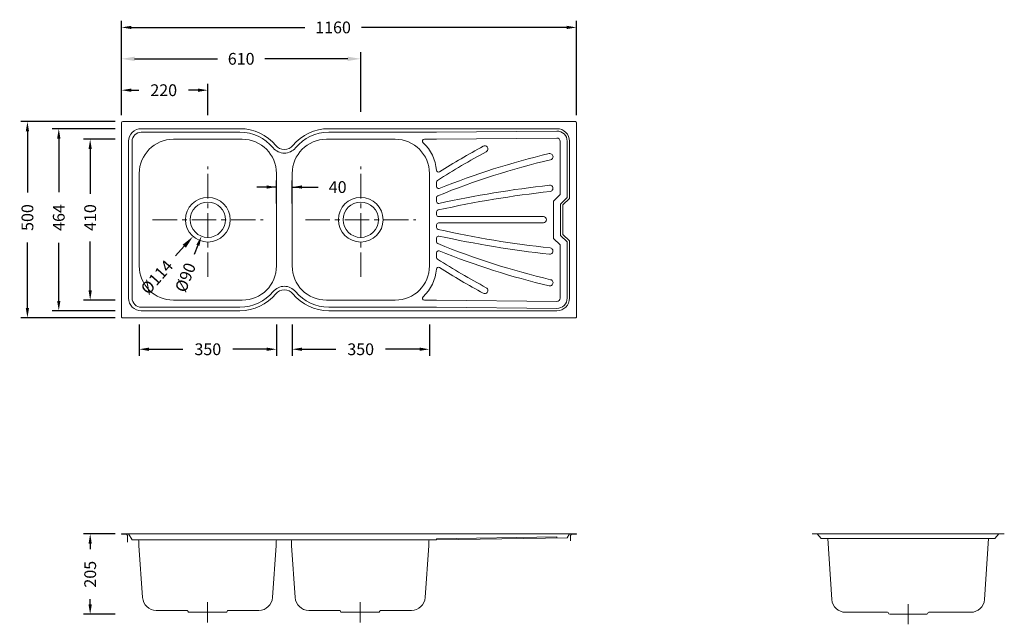
# Model space of a CAD drawing. Units: millimetres. Extents: x -12010 to -9500, y 3326 to 4866.
import ezdxf

# ---------------------------------------------------------------- set-up
doc = ezdxf.new("R2010")
doc.units = ezdxf.units.MM
doc.linetypes.add('CENTER', pattern=[2, 1.25, -0.25, 0.25, -0.25])
doc.layers.get('0').update_dxf_attribs({"lineweight": 13})
doc.layers.add('BLUE', color=1, linetype='Continuous', lineweight=20)
doc.layers.add('cen', color=30, linetype='CENTER', lineweight=13)
doc.styles.add('UNIV 48mm', font='UNIV.SHX', dxfattribs={"height": 30})
doc.dimstyles.new('BROCHURE vessels_basins', dxfattribs={"dimscale": 0.833, "dimtxt": 90, "dimasz": 40, "dimexe": 20, "dimexo": 30, "dimgap": 30, "dimtad": 0, "dimdec": 0, "dimzin": 0, "dimdsep": 46, "dimtxsty": 'UNIV 48mm', "dimcen": 0.09, "dimdle": 2.62388e-305, "dimazin": 3, "dimtfac": 1, "dimtdec": 0, "dimtofl": 0, "dimtmove": 0, "dimatfit": 3, "dimfxl": 1, "dimtolj": 1, "dimtzin": 0, "dimarcsym": 0})

# ---------------------------------------------------------------- blocks, each defined once
blk = doc.blocks.new('*D470')
at = {"color": 0, "lineweight": -2}
for p, q in [((-11766.9, 4606.7), (-12006.9, 4606.7)), ((-11990.2, 4581.7), (-11990.2, 4425.7)), ((-11990.2, 4131.6), (-11990.2, 4298.6)), ((-11766.9, 4106.6), (-12006.9, 4106.6))]:
    blk.add_line(p, q, dxfattribs=at)
at = {"color": 0}
for points in [[(-11986.1, 4581.7), (-11994.4, 4581.7), (-11990.2, 4606.7)], [(-11994.4, 4131.6), (-11986.1, 4131.6), (-11990.2, 4106.6)]]:
    blk.add_solid(points, dxfattribs=at)
at = {"layer": 'Defpoints', "color": 0}
for p in [(-11750.2, 4606.7), (-11990.2, 4106.6), (-11750.2, 4106.6)]:
    blk.add_point(p, dxfattribs=at)
at = {"color": 0, "insert": (-11990.2, 4362.2), "char_height": 30, "attachment_point": 5, "rotation": 90, "style": 'UNIV 48mm'}
blk.add_mtext('\\A1;500', dxfattribs=at)
blk = doc.blocks.new('*D471')
at = {"color": 0, "lineweight": -2}
for p, q in [((-11766.9, 3556.3), (-11846.9, 3556.3)), ((-11830.2, 3531.3), (-11830.2, 3516.9)), ((-11830.2, 3376.3), (-11830.2, 3389.8)), ((-11766.9, 3351.3), (-11846.9, 3351.3))]:
    blk.add_line(p, q, dxfattribs=at)
at = {"color": 0}
for points in [[(-11826.1, 3531.3), (-11834.4, 3531.3), (-11830.2, 3556.3)], [(-11834.4, 3376.3), (-11826.1, 3376.3), (-11830.2, 3351.3)]]:
    blk.add_solid(points, dxfattribs=at)
at = {"layer": 'Defpoints', "color": 0}
for p in [(-11830.2, 3556.3), (-11750.2, 3556.3), (-11750.2, 3351.3)]:
    blk.add_point(p, dxfattribs=at)
at = {"color": 0, "insert": (-11830.2, 3453.3), "char_height": 30, "attachment_point": 5, "rotation": 90, "style": 'UNIV 48mm'}
blk.add_mtext('\\A1;205', dxfattribs=at)
blk = doc.blocks.new('*D472')
at = {"color": 0, "lineweight": -2}
for p, q in [((-11766.9, 4561.6), (-11846.9, 4561.6)), ((-11830.2, 4536.6), (-11830.2, 4422.9)), ((-11830.2, 4176.6), (-11830.2, 4301.5)), ((-11766.9, 4151.6), (-11846.9, 4151.6))]:
    blk.add_line(p, q, dxfattribs=at)
at = {"color": 0}
for points in [[(-11826.1, 4536.6), (-11834.4, 4536.6), (-11830.2, 4561.6)], [(-11834.4, 4176.6), (-11826.1, 4176.6), (-11830.2, 4151.6)]]:
    blk.add_solid(points, dxfattribs=at)
at = {"layer": 'Defpoints', "color": 0}
for p in [(-11750.3, 4561.6), (-11830.2, 4151.6), (-11750.3, 4151.6)]:
    blk.add_point(p, dxfattribs=at)
at = {"color": 0, "insert": (-11830.2, 4362.2), "char_height": 30, "attachment_point": 5, "rotation": 90, "style": 'UNIV 48mm'}
blk.add_mtext('\\A1;410', dxfattribs=at)
blk = doc.blocks.new('*D473')
at = {"color": 0, "lineweight": -2}
for p, q in [((-11705.3, 4090), (-11705.3, 4010)), ((-11355.3, 4090), (-11355.3, 4010)), ((-11680.3, 4026.6), (-11593.8, 4026.6)), ((-11380.3, 4026.6), (-11466.7, 4026.6))]:
    blk.add_line(p, q, dxfattribs=at)
at = {"color": 0}
for points in [[(-11680.3, 4030.8), (-11680.3, 4022.5), (-11705.3, 4026.6)], [(-11380.3, 4022.5), (-11380.3, 4030.8), (-11355.3, 4026.6)]]:
    blk.add_solid(points, dxfattribs=at)
at = {"layer": 'Defpoints', "color": 0}
for p in [(-11705.3, 4106.6), (-11355.3, 4106.6), (-11355.3, 4026.6)]:
    blk.add_point(p, dxfattribs=at)
at = {"color": 0, "insert": (-11530.3, 4026.6), "char_height": 30, "attachment_point": 5, "style": 'UNIV 48mm'}
blk.add_mtext('\\A1;350', dxfattribs=at)
blk = doc.blocks.new('*D480')
at = {"color": 0, "lineweight": -2}
for p, q in [((-11750.2, 4623.3), (-11750.2, 4863.3)), ((-11725.3, 4846.7), (-11283.1, 4846.7)), ((-10615.2, 4846.7), (-11138.8, 4846.7)), ((-10590.2, 4623.3), (-10590.2, 4863.3))]:
    blk.add_line(p, q, dxfattribs=at)
at = {"color": 0}
for points in [[(-11725.3, 4850.8), (-11725.3, 4842.5), (-11750.2, 4846.7)], [(-10615.2, 4842.5), (-10615.2, 4850.8), (-10590.2, 4846.7)]]:
    blk.add_solid(points, dxfattribs=at)
at = {"layer": 'Defpoints', "color": 0}
for p in [(-10590.2, 4846.7), (-11750.2, 4606.7), (-10590.2, 4606.7)]:
    blk.add_point(p, dxfattribs=at)
at = {"color": 0, "insert": (-11211, 4846.7), "char_height": 30, "attachment_point": 5, "style": 'UNIV 48mm'}
blk.add_mtext('\\A1;1160', dxfattribs=at)
blk = doc.blocks.new('*D483')
at = {"color": 0, "lineweight": -2}
for p, q in [((-11750.2, 4623.3), (-11750.2, 4703.3)), ((-11530.3, 4623.3), (-11530.3, 4703.3)), ((-11725.3, 4686.7), (-11706.3, 4686.7)), ((-11555.3, 4686.7), (-11579.2, 4686.7))]:
    blk.add_line(p, q, dxfattribs=at)
at = {"color": 0}
for points in [[(-11725.3, 4690.9), (-11725.3, 4682.5), (-11750.2, 4686.7)], [(-11555.3, 4682.5), (-11555.3, 4690.9), (-11530.3, 4686.7)]]:
    blk.add_solid(points, dxfattribs=at)
at = {"layer": 'Defpoints', "color": 0}
for p in [(-11530.3, 4686.7), (-11750.2, 4606.7), (-11530.3, 4606.7)]:
    blk.add_point(p, dxfattribs=at)
at = {"color": 0, "insert": (-11642.7, 4686.7), "char_height": 30, "attachment_point": 5, "style": 'UNIV 48mm'}
blk.add_mtext('\\A1;220', dxfattribs=at)
blk = doc.blocks.new('*D537')
at = {"color": 0, "lineweight": -2}
for p, q in [((-11766.9, 4588.6), (-11926.9, 4588.6)), ((-11910.3, 4563.6), (-11910.3, 4426.6)), ((-11910.3, 4149.6), (-11910.3, 4297.9)), ((-11766.9, 4124.6), (-11926.9, 4124.6))]:
    blk.add_line(p, q, dxfattribs=at)
at = {"color": 0}
for points in [[(-11906.1, 4563.6), (-11914.4, 4563.6), (-11910.3, 4588.6)], [(-11914.4, 4149.6), (-11906.1, 4149.6), (-11910.3, 4124.6)]]:
    blk.add_solid(points, dxfattribs=at)
at = {"layer": 'Defpoints', "color": 0}
for p in [(-11750.3, 4588.6), (-11910.3, 4124.6), (-11750.3, 4124.6)]:
    blk.add_point(p, dxfattribs=at)
at = {"color": 0, "insert": (-11910.3, 4362.3), "char_height": 30, "attachment_point": 5, "rotation": 90, "style": 'UNIV 48mm'}
blk.add_mtext('\\A1;464', dxfattribs=at)
blk = doc.blocks.new('*D630')
at = {"color": 0, "lineweight": -2}
for p, q in [((-11315.5, 4090), (-11315.5, 4010)), ((-10965.5, 4090), (-10965.5, 4010)), ((-11290.5, 4026.6), (-11204, 4026.6)), ((-10990.5, 4026.6), (-11076.9, 4026.6))]:
    blk.add_line(p, q, dxfattribs=at)
at = {"color": 0}
for points in [[(-11290.5, 4030.8), (-11290.5, 4022.5), (-11315.5, 4026.6)], [(-10990.5, 4022.5), (-10990.5, 4030.8), (-10965.5, 4026.6)]]:
    blk.add_solid(points, dxfattribs=at)
at = {"layer": 'Defpoints', "color": 0}
for p in [(-11315.5, 4106.6), (-10965.5, 4106.6), (-10965.5, 4026.6)]:
    blk.add_point(p, dxfattribs=at)
at = {"color": 0, "insert": (-11140.5, 4026.6), "char_height": 30, "attachment_point": 5, "style": 'UNIV 48mm'}
blk.add_mtext('\\A1;350', dxfattribs=at)
blk = doc.blocks.new('*D631')
at = {"color": 0, "lineweight": -2}
for p, q in [((-11355.2, 4398.3), (-11355.2, 4456.6)), ((-11315.2, 4398.3), (-11315.2, 4456.6)), ((-11355.2, 4439.9), (-11405.2, 4439.9)), ((-11315.2, 4439.9), (-11248.6, 4439.9)), ((-11315.2, 4439.9), (-11265.2, 4439.9))]:
    blk.add_line(p, q, dxfattribs=at)
at = {"color": 0}
for points in [[(-11380.2, 4435.8), (-11380.2, 4444.1), (-11355.2, 4439.9)], [(-11290.2, 4444.1), (-11290.2, 4435.8), (-11315.2, 4439.9)]]:
    blk.add_solid(points, dxfattribs=at)
at = {"layer": 'Defpoints', "color": 0}
for p in [(-11315.2, 4439.9), (-11355.2, 4381.6), (-11315.2, 4381.6)]:
    blk.add_point(p, dxfattribs=at)
at = {"color": 0, "insert": (-11199.3, 4439.9), "char_height": 30, "attachment_point": 5, "style": 'UNIV 48mm'}
blk.add_mtext('\\A1;40', dxfattribs=at)
blk = doc.blocks.new('*D632')
at = {"color": 0, "lineweight": -2}
for p, q in [((-11530.3, 4356.7), (-11530.1, 4356.7)), ((-11530.2, 4356.6), (-11530.2, 4356.8)), ((-11555.6, 4291.5), (-11564.7, 4268.2))]:
    blk.add_line(p, q, dxfattribs=at)
at = {"color": 0}
blk.add_solid([(-11551.7, 4290), (-11559.5, 4293), (-11546.5, 4314.8)], dxfattribs=at)
at = {"layer": 'Defpoints', "color": 0}
for p in [(-11513.9, 4398.6), (-11546.5, 4314.8)]:
    blk.add_point(p, dxfattribs=at)
at = {"color": 0, "insert": (-11587.5, 4209.6), "char_height": 30, "attachment_point": 5, "rotation": 68.7208, "style": 'UNIV 48mm'}
blk.add_mtext('\\A1;%%c90', dxfattribs=at)
blk = doc.blocks.new('*D633')
at = {"color": 0, "lineweight": -2}
for p, q in [((-11530.3, 4356.7), (-11530.1, 4356.7)), ((-11530.2, 4356.6), (-11530.2, 4356.8)), ((-11590.2, 4289.2), (-11612.4, 4264.3))]:
    blk.add_line(p, q, dxfattribs=at)
at = {"color": 0}
blk.add_solid([(-11586.1, 4285.5), (-11594.4, 4292.9), (-11568.1, 4314.1)], dxfattribs=at)
at = {"layer": 'Defpoints', "color": 0}
for p in [(-11492.3, 4399.3), (-11568.1, 4314.1)]:
    blk.add_point(p, dxfattribs=at)
at = {"color": 0, "insert": (-11660.3, 4210.3), "char_height": 30, "attachment_point": 5, "rotation": 48.3634, "style": 'UNIV 48mm'}
blk.add_mtext('\\A1;%%c114', dxfattribs=at)
blk = doc.blocks.new('*D634')
at = {"color": 0, "lineweight": -2}
for p, q in [((-11750.2, 4631.7), (-11750.2, 4783.3)), ((-11140.4, 4631.7), (-11140.4, 4783.3)), ((-11716.9, 4766.7), (-11506, 4766.7)), ((-11173.7, 4766.7), (-11384.6, 4766.7))]:
    blk.add_line(p, q, dxfattribs=at)
at = {"color": 0}
for points in [[(-11716.9, 4772.2), (-11716.9, 4761.1), (-11750.2, 4766.7)], [(-11173.7, 4761.1), (-11173.7, 4772.2), (-11140.4, 4766.7)]]:
    blk.add_solid(points, dxfattribs=at)
at = {"layer": 'Defpoints', "color": 0}
for p in [(-11140.4, 4766.7), (-11750.2, 4606.7), (-11140.4, 4606.7)]:
    blk.add_point(p, dxfattribs=at)
at = {"color": 0, "insert": (-11445.3, 4766.7), "char_height": 30, "attachment_point": 5, "style": 'UNIV 48mm'}
blk.add_mtext('\\A1;610', dxfattribs=at)

msp = doc.modelspace()

# ---------------------------------------------------------------- linework, layer by layer
for p, q in [((-11221.9, 4588.7), (-10640.2, 4588.7)), ((-11618.1, 4561.7), (-11442.3, 4561.7)), ((-11052.3, 4561.7), (-11228.1, 4561.7)), ((-10608.2, 4556.7), (-10608.2, 4410.8)), ((-11705.2, 4238.8), (-11705.2, 4474.6)), ((-11355.2, 4474.6), (-11355.2, 4238.8)), ((-11315.2, 4474.6), (-11315.2, 4238.8)), ((-10965.2, 4238.8), (-10965.2, 4474.6)), ((-10608.2, 4410.8), (-10624.8, 4394.2)), ((-10624.8, 4394.2), (-10624.8, 4319.2)), ((-11442.3, 4151.7), (-11618.1, 4151.7)), ((-11228.1, 4151.7), (-11052.3, 4151.7))]:
    msp.add_line(p, q)
at = {"flags": 128}
for points in [[(-11448.5, 4124.7), (-11700.2, 4124.7, -0.414214), (-11732.2, 4156.7), (-11732.2, 4556.7, -0.414214), (-11700.2, 4588.7), (-11448.5, 4588.7)], [(-11448.5, 4133.7), (-11700.2, 4133.7, -0.414214), (-11723.2, 4156.7), (-11723.2, 4556.7, -0.414214), (-11700.2, 4579.7), (-11448.5, 4579.7)], [(-11221.9, 4133.7), (-10947, 4133.7), (-10640.5, 4130.7, 0.41711), (-10614.2, 4156.7), (-10614.2, 4300.1), (-10630.8, 4316.7), (-10630.8, 4396.7), (-10614.2, 4413.3), (-10614.2, 4556.7, 0.41711), (-10640.5, 4582.7), (-10947, 4579.7), (-11221.9, 4579.7)], [(-10978.1, 4151.7, -0.683556), (-10981.5, 4160.4, 0.190376), (-10947.3, 4230.8, -0.565422), (-10939.7, 4234.6, 0.017055), (-10828, 4169.4, 1.001205), (-10820.4, 4183.5, -0.01899), (-10944.7, 4256.3, -0.256066), (-10947, 4260.5), (-10947, 4272.4, -0.530846), (-10940.2, 4277, 0.037288), (-10660, 4188.3, 1.000092), (-10656.3, 4203.9, -0.038562), (-10943.9, 4295.7, -0.305127), (-10947, 4300.3), (-10947, 4310.1, -0.478586), (-10941, 4315, 0.026056), (-10659.1, 4268.8, 1.000026), (-10657.3, 4284.7, -0.026552), (-10943.1, 4331.8, -0.352101), (-10947, 4336.7), (-10947, 4343.7, -0.414214), (-10942, 4348.7), (-10674.8, 4348.7, 1), (-10674.8, 4364.7), (-10942, 4364.7, -0.414214), (-10947, 4369.7), (-10947, 4376.7, -0.352101), (-10943.1, 4381.5, -0.026552), (-10657.3, 4428.7, 1.000026), (-10659.1, 4444.6, 0.026056), (-10941, 4398.4, -0.478586), (-10947, 4403.3), (-10947, 4413.1, -0.305127), (-10943.9, 4417.7, -0.038562), (-10656.3, 4509.5, 1.000092), (-10660, 4525.1, 0.037288), (-10940.2, 4436.4, -0.530846), (-10947, 4441), (-10947, 4452.8, -0.256066), (-10944.7, 4457, -0.01899), (-10820.4, 4529.9, 1.001205), (-10828, 4543.9, 0.017055), (-10939.7, 4478.7, -0.565422), (-10947.3, 4482.6, 0.190376), (-10981.5, 4553, -0.683556), (-10978.1, 4561.7), (-10946.9, 4561.7), (-10640.3, 4564.7, -0.41711), (-10632.2, 4556.7), (-10632.2, 4420.7), (-10648.8, 4404.1), (-10648.8, 4309.2), (-10632.2, 4292.6), (-10632.2, 4156.7, -0.41711), (-10640.3, 4148.7), (-10946.9, 4151.7), (-10978.1, 4151.7), (-10946.9, 4151.7), (-10640.3, 4148.7)], [(-10624.8, 4319.2), (-10608.2, 4302.6), (-10608.2, 4156.7, -0.414214), (-10640.2, 4124.7), (-11221.9, 4124.7)]]:
    msp.add_lwpolyline(points, format="xyb", dxfattribs=at)
for centre in [(-11530.2, 4356.7), (-11140.4, 4356.7)]:
    msp.add_circle(centre, 57)
for centre, radius, start, end in [((-11448.5, 4469.7), 119, 39.5808, 90), ((-11448.5, 4469.7), 110, 39.5808, 90), ((-11221.9, 4469.7), 119, 90, 140.4192), ((-11221.9, 4469.7), 110, 90, 140.4192), ((-10640.2, 4556.7), 32, 0, 90), ((-11618.1, 4474.6), 87.1, 90, 180), ((-11442.3, 4474.6), 87.1, 0, 90), ((-11335.2, 4563.4), 28, 219.5808, 320.4192), ((-11228.1, 4474.6), 87.1, 90, 180), ((-11052.3, 4474.6), 87.1, 0, 90), ((-11335.2, 4563.4), 37, 219.5808, 320.4192), ((-11618.1, 4238.8), 87.1, 180, 270), ((-11442.3, 4238.8), 87.1, 270, 0), ((-11228.1, 4238.8), 87.1, 180, 270), ((-11052.3, 4238.8), 87.1, 270, 0), ((-11448.5, 4243.7), 110, 270, 320.4192), ((-11448.5, 4243.7), 119, 270, 320.4192), ((-11335.2, 4150), 37, 39.5808, 140.4192), ((-11335.2, 4150), 28, 39.5808, 140.4192), ((-11221.9, 4243.7), 119, 219.5808, 270), ((-11221.9, 4243.7), 110, 219.5808, 270)]:
    msp.add_arc(centre, radius, start, end)
at = {"layer": 'BLUE'}
for p, q in [((-11749.7, 3556.3), (-10590.7, 3556.3)), ((-11749.7, 3555.3), (-11739.2, 3555.3)), ((-11735.2, 3552.3), (-11735.2, 3535.3)), ((-11723.2, 3541.3), (-11732.2, 3556.3)), ((-11723.2, 3541.3), (-10947, 3541.3)), ((-10640.8, 3548.5), (-10947, 3543.8)), ((-10614.2, 3546.4), (-10947, 3541.3)), ((-10947, 3543.8), (-10947, 3541.3)), ((-10640.8, 3546), (-10640.8, 3548.5)), ((-10614.2, 3546.4), (-10608.2, 3556.3)), ((-10605.3, 3552.3), (-10605.3, 3538.3)), ((-10590.7, 3555.3), (-10601.5, 3555.3)), ((-9499.6, 3556.3), (-9989.6, 3556.3)), ((-9976.7, 3556.3), (-9966.7, 3544.3)), ((-9966.7, 3544.3), (-9523.6, 3544.3)), ((-9949.7, 3544.3), (-9939.4, 3388.9)), ((-9539.6, 3544.3), (-9549.8, 3388.9)), ((-9513.6, 3556.3), (-9523.6, 3544.3)), ((-11705.8, 3526.3), (-11705.8, 3538.3)), ((-11705.8, 3526.3), (-11696.6, 3393.9)), ((-11355.8, 3526.3), (-11365.1, 3393.9)), ((-11355.8, 3526.3), (-11355.8, 3538.3)), ((-11317, 3526.3), (-11317, 3538.3)), ((-11317, 3526.3), (-11307.8, 3393.9)), ((-10967, 3526.3), (-10976.3, 3393.9)), ((-10967, 3526.3), (-10967, 3538.3)), ((-11661.7, 3361.3), (-11583.8, 3361.3)), ((-11577.9, 3356.3), (-11483.8, 3356.3)), ((-11477.8, 3361.3), (-11400, 3361.3)), ((-11272.9, 3361.3), (-11195, 3361.3)), ((-11189.1, 3356.3), (-11095, 3356.3)), ((-11089, 3361.3), (-11011.2, 3361.3)), ((-9904.5, 3356.3), (-9797.6, 3356.3)), ((-9791.7, 3351.3), (-9697.5, 3351.3)), ((-9691.6, 3356.3), (-9584.8, 3356.3))]:
    msp.add_line(p, q, dxfattribs=at)
at = {"layer": 'BLUE', "flags": 128}
msp.add_lwpolyline([(-10593.2, 4106.7), (-11747.2, 4106.7, -0.414214), (-11750.2, 4109.7), (-11750.2, 4603.7, -0.414214), (-11747.2, 4606.7), (-10593.2, 4606.7, -0.414214), (-10590.2, 4603.7), (-10590.2, 4109.7, -0.414214)], format="xyb", close=True, dxfattribs=at)
at = {"layer": 'BLUE'}
for centre in [(-11530.2, 4356.7), (-11140.4, 4356.7)]:
    msp.add_circle(centre, 45, dxfattribs=at)
for centre, radius, start, end in [((-11749.7, 3555.8), 0.5, 90, 270), ((-11739.1, 3551.3), 4, 14.3998, 91.8604), ((-11708.8, 3538.3), 3, 0, 90), ((-11352.8, 3538.3), 3, 90, 180), ((-11320, 3538.3), 3, 0, 90), ((-10964, 3538.3), 3, 90, 180), ((-10601.4, 3551.3), 4, 88.1396, 165.6002), ((-10590.7, 3555.8), 0.5, 270, 90), ((-11661.7, 3396.3), 35, 184, 270), ((-11400, 3396.3), 35, 270, 356), ((-11272.9, 3396.3), 35, 184, 270), ((-11011.2, 3396.3), 35, 270, 356), ((-9904.5, 3391.3), 35, 184, 270), ((-9584.8, 3391.3), 35, 270, 356), ((-11583.8, 3358.3), 3, 9.5941, 90), ((-11577.9, 3359.3), 3, 189.5941, 270), ((-11483.8, 3359.3), 3, 270, 350.4059), ((-11477.8, 3358.3), 3, 90, 170.4059), ((-11195, 3358.3), 3, 9.5941, 90), ((-11189.1, 3359.3), 3, 189.5941, 270), ((-11095, 3359.3), 3, 270, 350.4059), ((-11089, 3358.3), 3, 90, 170.4059), ((-9797.6, 3353.3), 3, 9.5941, 90), ((-9791.7, 3354.3), 3, 189.5941, 270), ((-9697.5, 3354.3), 3, 270, 350.4059), ((-9691.6, 3353.3), 3, 90, 170.4059)]:
    msp.add_arc(centre, radius, start, end, dxfattribs=at)
at = {"layer": 'cen', "ltscale": 50}
for p, q in [((-11530.2, 4210.8), (-11530.2, 4492.5)), ((-11140.4, 4210.9), (-11140.4, 4492.6)), ((-11671.1, 4356.6), (-11389.4, 4356.6)), ((-11281.3, 4356.7), (-10999.6, 4356.7)), ((-11530.8, 3330.7), (-11530.8, 3381.9)), ((-11142, 3330.7), (-11142, 3381.9)), ((-9744.6, 3325.8), (-9744.6, 3376.9)), ((-9744.6, 3325.8), (-9744.6, 3376.9))]:
    msp.add_line(p, q, dxfattribs=at)

# ---------------------------------------------------------------- dimensions: what is measured, and where the dimension line sits
for base, p1, p2, picture, middle in [((-10590.2, 4846.7), (-11750.2, 4606.7), (-10590.2, 4606.7), '*D480', (-11211, 4846.7)), ((-11530.3, 4686.7), (-11750.2, 4606.7), (-11530.3, 4606.7), '*D483', (-11642.7, 4686.7)), ((-11315.2, 4439.9), (-11355.2, 4381.6), (-11315.2, 4381.6), '*D631', (-11199.3, 4439.9)), ((-11355.3, 4026.6), (-11705.3, 4106.6), (-11355.3, 4106.6), '*D473', (-11530.3, 4026.6)), ((-10965.5, 4026.6), (-11315.5, 4106.6), (-10965.5, 4106.6), '*D630', (-11140.5, 4026.6))]:
    dim = msp.add_linear_dim(base=base, p1=p1, p2=p2, dimstyle='BROCHURE vessels_basins', override={"dimtxt": 60, "dimasz": 30, "dimexo": 20})
    dim.commit()
    dim.dimension.update_dxf_attribs({"geometry": picture, "text_midpoint": middle, "dimtype": 160})
dim = msp.add_linear_dim(base=(-11140.4, 4766.7), p1=(-11750.2, 4606.7), p2=(-11140.4, 4606.7), dimstyle='BROCHURE vessels_basins')
dim.commit()
dim.dimension.update_dxf_attribs({"geometry": '*D634', "text_midpoint": (-11445.3, 4766.7), "dimtype": 160})
for base, p1, p2, picture, middle in [((-11990.2, 4106.6), (-11750.2, 4606.7), (-11750.2, 4106.6), '*D470', (-11990.2, 4362.2)), ((-11910.3, 4124.6), (-11750.3, 4588.6), (-11750.3, 4124.6), '*D537', (-11910.3, 4362.3)), ((-11830.2, 3556.3), (-11750.2, 3351.3), (-11750.2, 3556.3), '*D471', (-11830.2, 3453.3))]:
    dim = msp.add_linear_dim(base=base, p1=p1, p2=p2, angle=90, dimstyle='BROCHURE vessels_basins', override={"dimtxt": 60, "dimasz": 30, "dimexo": 20})
    dim.commit()
    dim.dimension.update_dxf_attribs({"geometry": picture, "text_midpoint": middle, "dimtype": 160})
dim = msp.add_linear_dim(base=(-11830.2, 4151.6), p1=(-11750.3, 4561.6), p2=(-11750.3, 4151.6), angle=90, text='410', dimstyle='BROCHURE vessels_basins', override={"dimtxt": 60, "dimasz": 30, "dimexo": 20})
dim.commit()
dim.dimension.update_dxf_attribs({"geometry": '*D472', "text_midpoint": (-11830.2, 4362.2), "dimtype": 160})
dim = msp.add_diameter_dim_2p(p1=(-11492.3, 4399.3), p2=(-11568.1, 4314.1), dimstyle='BROCHURE vessels_basins')
dim.commit()
dim.dimension.update_dxf_attribs({"geometry": '*D633', "text_midpoint": (-11660.3, 4210.3), "dimtype": 163})
dim = msp.add_diameter_dim_2p(p1=(-11513.9, 4398.6), p2=(-11546.5, 4314.8), dimstyle='BROCHURE vessels_basins', override={"dimtxt": 60, "dimasz": 30, "dimexo": 20})
dim.commit()
dim.dimension.update_dxf_attribs({"geometry": '*D632', "text_midpoint": (-11587.5, 4209.6), "dimtype": 163})

doc.saveas('drawing.dxf')
